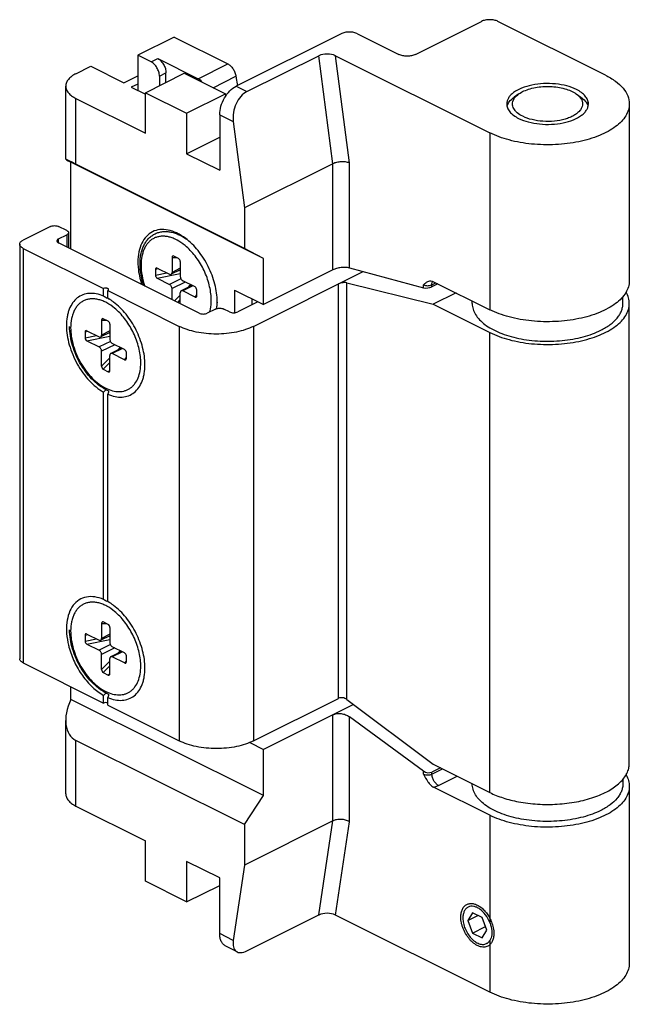
# Model space of a CAD drawing. Units: millimetres. Extents: x 717 to 1558, y -117 to 477.
# Drawn here: x 1229 to 1281, y 306 to 390 of the extents above; entities that cross this region are included whole.
import ezdxf

# ---------------------------------------------------------------- set-up
doc = ezdxf.new("R2010")
doc.units = ezdxf.units.MM
doc.header["$LTSCALE"] = 32.67
doc.layers.get('0').update_dxf_attribs({"linetype": 'CONTINUOUS'})

msp = doc.modelspace()

# ---------------------------------------------------------------- linework, layer by layer
at = {"color": 7, "linetype": 'Continuous'}
for p, q in [((1262.883, 387.452), (1268.54, 390.281)), ((1279.146, 385.684), (1269.954, 390.281)), ((1242.236, 388.938), (1239.124, 387.382)), ((1242.236, 388.938), (1246.82, 386.645)), ((1256.519, 389.22), (1247.539, 384.73)), ((1257.933, 389.22), (1261.469, 387.452)), ((1239.124, 387.382), (1239.124, 384.351)), ((1240.256, 386.816), (1239.124, 387.382)), ((1248.464, 384.267), (1254.616, 387.343)), ((1256.04, 387.338), (1269.247, 380.735)), ((1233.821, 385.801), (1235.094, 386.437)), ((1235.094, 386.437), (1237.922, 385.023)), ((1240.821, 387.099), (1244.275, 385.373)), ((1237.922, 385.023), (1239.124, 385.624)), ((1239.761, 384.173), (1243.084, 385.835)), ((1240.963, 385.597), (1240.963, 384.775)), ((1241.528, 385.057), (1241.528, 385.88)), ((1243.084, 385.835), (1246.62, 384.067)), ((1232.942, 378.465), (1232.942, 384.74)), ((1239.124, 384.917), (1238.559, 384.634)), ((1238.559, 384.634), (1239.761, 384.033)), ((1239.761, 380.709), (1239.761, 384.173)), ((1239.761, 384.173), (1243.296, 382.406)), ((1243.296, 382.406), (1246.62, 384.067)), ((1246.62, 384.067), (1246.62, 383.85)), ((1271.747, 384.075), (1271.339, 383.787)), ((1276.646, 384.075), (1277.054, 383.787)), ((1233.821, 383.679), (1239.761, 380.709)), ((1281.197, 383.209), (1281.197, 368.054)), ((1243.296, 382.406), (1243.296, 378.942)), ((1246.125, 382.291), (1246.125, 377.527)), ((1247.289, 381.708), (1248.246, 374.302)), ((1243.296, 378.942), (1246.125, 380.356)), ((1243.296, 378.942), (1246.125, 377.527)), ((1233.385, 370.774), (1233.385, 378.223)), ((1249.872, 369.979), (1233.385, 378.223)), ((1248.246, 370.838), (1233.821, 378.05)), ((1255.812, 378.085), (1248.246, 374.302)), ((1248.246, 374.302), (1248.246, 370.838)), ((1231.629, 372.713), (1229.295, 371.546)), ((1233.043, 372.359), (1232.336, 372.713)), ((1232.336, 371.652), (1233.043, 372.006)), ((1233.189, 372.183), (1233.189, 370.872)), ((1229.003, 371.193), (1229.003, 335.686)), ((1244.357, 365.288), (1232.336, 371.299)), ((1229.295, 370.839), (1236.19, 367.392)), ((1249.872, 369.979), (1248.246, 370.838)), ((1242.045, 370.061), (1242.045, 368.776)), ((1242.61, 369.965), (1242.186, 370.178)), ((1242.752, 369.707), (1242.752, 368.422)), ((1249.872, 366.022), (1249.872, 369.979)), ((1240.63, 369.05), (1240.63, 368.53)), ((1240.784, 369.147), (1241.832, 368.622)), ((1242.752, 369.006), (1241.967, 368.614)), ((1249.024, 364.157), (1258.398, 368.844)), ((1255.812, 368.991), (1249.872, 366.022)), ((1257.226, 369.156), (1263.59, 367.459)), ((1240.784, 368.281), (1241.832, 367.756)), ((1244.013, 367.532), (1242.964, 368.057)), ((1257.014, 367.887), (1264.411, 366.048)), ((1264.81, 367.798), (1264.297, 367.542)), ((1264.439, 367.983), (1269.247, 365.579)), ((1236.19, 366.737), (1236.19, 367.392)), ((1236.543, 366.56), (1236.543, 367.215)), ((1236.543, 367.215), (1242.66, 364.157)), ((1242.045, 366.444), (1242.045, 367.39)), ((1242.752, 366.091), (1242.752, 367.037)), ((1243.754, 367.661), (1242.83, 367.199)), ((1244.013, 366.666), (1242.964, 367.191)), ((1244.166, 366.763), (1244.166, 367.282)), ((1247.397, 367.259), (1247.397, 365.324)), ((1247.397, 367.259), (1249.872, 366.022)), ((1266.36, 367.023), (1264.411, 366.048)), ((1249.404, 366.256), (1247.68, 365.394)), ((1248.882, 366.517), (1248.882, 365.995)), ((1249.377, 366.269), (1249.377, 366.243)), ((1267.747, 366.105), (1267.747, 366.329)), ((1280.647, 366.105), (1280.647, 366.696)), ((1281.197, 326.701), (1281.197, 366.105)), ((1245.771, 365.642), (1245.064, 365.288)), ((1246.973, 365.394), (1246.478, 365.642)), ((1264.411, 366.048), (1269.247, 363.631)), ((1236.013, 364.695), (1236.013, 363.41)), ((1236.579, 364.599), (1236.154, 364.811)), ((1234.599, 363.684), (1234.599, 363.164)), ((1234.752, 363.781), (1235.801, 363.256)), ((1236.72, 363.64), (1235.935, 363.248)), ((1236.72, 364.341), (1236.72, 363.056)), ((1234.752, 362.915), (1235.801, 362.39)), ((1237.981, 362.166), (1236.932, 362.691)), ((1236.013, 360.74), (1236.013, 362.024)), ((1237.723, 362.295), (1236.798, 361.833)), ((1238.134, 361.397), (1238.134, 361.916)), ((1236.72, 360.386), (1236.72, 361.671)), ((1237.981, 361.3), (1236.932, 361.825)), ((1236.154, 360.481), (1236.579, 360.269)), ((1236.19, 340.756), (1236.19, 358.521)), ((1236.543, 340.579), (1236.543, 358.344)), ((1236.013, 338.714), (1236.013, 337.429)), ((1236.579, 338.619), (1236.154, 338.831)), ((1236.72, 338.36), (1236.72, 337.076)), ((1234.599, 337.703), (1234.599, 337.184)), ((1234.752, 337.8), (1235.801, 337.275)), ((1236.72, 337.659), (1235.935, 337.267)), ((1234.752, 336.934), (1235.801, 336.409)), ((1237.981, 336.185), (1236.932, 336.71)), ((1236.013, 334.759), (1236.013, 336.044)), ((1237.723, 336.315), (1236.798, 335.852)), ((1237.981, 335.319), (1236.932, 335.844)), ((1238.134, 335.416), (1238.134, 335.936)), ((1229.295, 335.332), (1236.19, 331.885)), ((1236.72, 334.405), (1236.72, 335.69)), ((1236.154, 334.501), (1236.579, 334.288)), ((1233.385, 332.203), (1233.385, 333.287)), ((1236.19, 331.885), (1236.19, 332.54)), ((1236.543, 331.708), (1236.543, 332.363)), ((1249.872, 323.959), (1233.385, 332.203)), ((1236.543, 331.708), (1242.66, 328.65)), ((1249.024, 328.65), (1256.307, 332.291)), ((1257.586, 331.773), (1249.872, 327.916)), ((1257.014, 332.203), (1264.411, 326.644)), ((1263.59, 326.055), (1257.226, 330.721)), ((1232.942, 324.118), (1232.942, 330.393)), ((1248.246, 321.474), (1233.821, 328.687)), ((1248.699, 328.503), (1249.872, 327.916)), ((1249.872, 323.959), (1249.872, 327.916)), ((1264.411, 326.644), (1269.247, 324.226)), ((1265.026, 326.337), (1264.297, 325.972)), ((1280.647, 325.345), (1280.647, 324.969)), ((1281.197, 324.753), (1281.197, 309.597)), ((1248.246, 321.474), (1249.872, 323.959)), ((1269.247, 322.278), (1264.439, 324.682)), ((1233.821, 323.057), (1239.761, 320.088)), ((1255.812, 321.793), (1248.246, 318.01)), ((1248.246, 321.474), (1248.246, 318.01)), ((1239.761, 316.624), (1239.761, 320.088)), ((1243.296, 318.32), (1243.296, 314.856)), ((1246.125, 316.906), (1243.296, 318.32)), ((1248.246, 318.01), (1247.289, 311.56)), ((1243.296, 314.856), (1239.761, 316.624)), ((1246.125, 312.142), (1246.125, 316.906)), ((1243.296, 314.856), (1246.125, 316.27)), ((1267.778, 313.919), (1267.37, 313.257)), ((1268.595, 313.511), (1267.778, 313.919)), ((1248.464, 310.655), (1254.616, 313.731)), ((1269.247, 307.122), (1256.04, 313.726)), ((1267.37, 313.257), (1268.236, 313.69)), ((1267.37, 313.257), (1267.778, 312.187)), ((1269.003, 312.441), (1268.595, 313.511)), ((1267.778, 312.187), (1268.888, 312.742)), ((1267.778, 312.187), (1268.595, 311.779)), ((1268.595, 311.779), (1269.003, 312.441)), ((1247.625, 310.57), (1246.644, 311.061))]:
    msp.add_line(p, q, dxfattribs=at)
at = {"color": 9, "linetype": 'Continuous'}
for p, q in [((1255.812, 378.085), (1254.616, 387.343)), ((1257.226, 378.157), (1256.04, 387.338)), ((1240.256, 386.816), (1240.821, 387.099)), ((1244.275, 385.373), (1246.82, 386.645)), ((1240.963, 385.597), (1241.528, 385.88)), ((1245.561, 384.597), (1247.518, 385.575)), ((1247.539, 384.73), (1248.464, 384.267)), ((1233.821, 378.05), (1233.821, 383.679)), ((1246.125, 382.291), (1247.289, 381.708)), ((1269.247, 380.735), (1269.247, 365.579)), ((1255.812, 368.991), (1255.812, 378.085)), ((1257.226, 369.156), (1257.226, 378.157)), ((1233.043, 372.006), (1233.043, 370.945)), ((1232.336, 371.299), (1232.336, 371.652)), ((1229.295, 370.839), (1229.295, 335.332)), ((1242.045, 370.061), (1242.428, 370.057)), ((1240.63, 369.05), (1240.876, 369.101)), ((1240.63, 368.53), (1241.612, 368.733)), ((1240.784, 368.281), (1242.752, 368.686)), ((1242.752, 369.13), (1242.045, 368.776)), ((1242.619, 368.94), (1242.752, 368.967)), ((1242.797, 368.239), (1241.832, 367.756)), ((1243.17, 367.953), (1242.045, 367.39)), ((1256.307, 332.291), (1256.307, 367.798)), ((1257.014, 332.203), (1257.014, 367.887)), ((1264.297, 367.715), (1264.637, 367.884)), ((1243.83, 367.624), (1242.964, 367.191)), ((1243.418, 367.493), (1243.6, 367.677)), ((1243.6, 367.677), (1243.6, 367.738)), ((1263.59, 367.459), (1263.59, 367.715)), ((1264.297, 367.542), (1264.297, 367.715)), ((1242.269, 366.332), (1242.752, 366.82)), ((1242.534, 366.199), (1242.752, 366.419)), ((1244.013, 366.666), (1244.166, 366.852)), ((1236.013, 364.695), (1236.396, 364.691)), ((1234.599, 363.684), (1234.844, 363.735)), ((1236.72, 363.764), (1236.013, 363.41)), ((1236.587, 363.574), (1236.72, 363.601)), ((1242.66, 364.157), (1242.66, 328.65)), ((1249.024, 364.157), (1249.024, 328.65)), ((1269.247, 324.226), (1269.247, 363.631)), ((1234.599, 363.164), (1235.58, 363.367)), ((1234.752, 362.915), (1236.72, 363.32)), ((1236.766, 362.873), (1235.801, 362.39)), ((1237.139, 362.587), (1236.013, 362.024)), ((1237.798, 362.258), (1236.932, 361.825)), ((1237.386, 362.127), (1237.569, 362.311)), ((1237.569, 362.311), (1237.569, 362.372)), ((1236.013, 360.74), (1236.72, 361.454)), ((1236.154, 360.481), (1236.72, 361.053)), ((1237.981, 361.3), (1238.134, 361.486)), ((1236.579, 360.269), (1236.72, 360.412)), ((1236.013, 338.714), (1236.396, 338.71)), ((1234.599, 337.703), (1234.844, 337.754)), ((1236.72, 337.783), (1236.013, 337.429)), ((1236.587, 337.593), (1236.72, 337.62)), ((1234.599, 337.184), (1235.58, 337.386)), ((1234.752, 336.934), (1236.72, 337.339)), ((1236.766, 336.892), (1235.801, 336.409)), ((1237.139, 336.606), (1236.013, 336.044)), ((1237.798, 336.277), (1236.932, 335.844)), ((1237.386, 336.146), (1237.569, 336.331)), ((1237.569, 336.331), (1237.569, 336.392)), ((1236.013, 334.759), (1236.72, 335.473)), ((1236.154, 334.501), (1236.72, 335.072)), ((1237.981, 335.319), (1238.134, 335.505)), ((1236.579, 334.288), (1236.72, 334.431)), ((1255.812, 321.793), (1255.812, 330.886)), ((1257.226, 321.72), (1257.226, 330.721)), ((1233.821, 323.057), (1233.821, 328.687)), ((1263.59, 325.799), (1263.59, 326.055)), ((1264.297, 325.799), (1265.199, 326.25)), ((1264.297, 325.799), (1264.297, 325.972)), ((1264.863, 324.823), (1266.458, 325.621)), ((1269.247, 322.278), (1269.247, 313.099)), ((1254.616, 313.731), (1255.812, 321.793)), ((1256.04, 313.726), (1257.226, 321.72)), ((1247.289, 311.56), (1246.125, 312.142)), ((1269.247, 311.538), (1269.247, 307.122))]:
    msp.add_line(p, q, dxfattribs=at)
for centre, radius, start, end in [((1240.304, 367.615), 4.492, 52.61916, 53.76698), ((1240.171, 367.443), 4.709, 50.53813, 52.60727), ((1264.06, 368.19), 0.532, 292.83651, 296.51829), ((1240.565, 366.397), 4.836, 2.59446, 2.94932), ((1240.767, 366.405), 4.634, 0.00757, 2.61583), ((1234.533, 361.031), 4.836, 2.59446, 2.94932), ((1234.735, 361.039), 4.634, 0.00757, 2.61583), ((1234.533, 335.05), 4.836, 2.59446, 2.94932), ((1234.735, 335.058), 4.634, 0.00757, 2.61583)]:
    msp.add_arc(centre, radius, start, end, dxfattribs=at)
at = {"color": 7, "linetype": 'Continuous'}
for centre, radius, start, end in [((1242.262, 366.404), 3.644, 348.30619, 349.24923), ((1238.011, 361.822), 3.492, 245.65045, 246.7079), ((1239.952, 338.475), 6.963, 193.61786, 194.88421), ((1238.011, 335.841), 3.492, 245.65045, 246.7079), ((1266.406, 311.956), 3.216, 21.89048, 22.57158)]:
    msp.add_arc(centre, radius, start, end, dxfattribs=at)
for centre, major_axis, ratio, start_param, end_param in [((1255.333, 386.984), (1.007, -0.009), 0.499917, 0.797149, 2.367945), ((1248.703, 382.415), (0.536, 1.948), 0.682959, 0.550539, 2.121336), ((1235.942, 376.931), (3, -1.542), 0.01095, 2.361822, 3.697114), ((1242.186, 369.99), (-0.08, 0.195), 0.598738, 5.681409, 7.252205), ((1242.61, 369.778), (-0.08, 0.195), 0.598738, -2.172573, -0.601776), ((1240.784, 368.973), (-0.107, 0.177), 0.617949, 5.510215, 7.081012), ((1240.784, 368.454), (-0.107, 0.177), 0.617949, 0.797826, 2.368623), ((1256.66, 367.711), (0.499, 0.073), 0.367564, 0.731875, 2.302679), ((1244.013, 367.359), (-0.107, 0.177), 0.617949, -2.343766, -0.77297), ((1263.944, 367.636), (0.499, 0.068), 0.377355, -2.407609, -0.836813), ((1244.013, 366.839), (-0.107, 0.177), 0.617949, -3.914563, -2.343766), ((1236.154, 364.624), (-0.08, 0.195), 0.598738, 5.681409, 7.252205), ((1236.579, 364.412), (-0.08, 0.195), 0.598738, -2.172573, -0.601776), ((1234.752, 363.607), (-0.107, 0.177), 0.617949, 5.510215, 7.081012), ((1234.752, 363.088), (-0.107, 0.177), 0.617949, 0.797826, 2.368623), ((1237.981, 361.993), (-0.107, 0.177), 0.617949, -2.343766, -0.77297), ((1237.981, 361.473), (-0.107, 0.177), 0.617949, -3.914563, -2.343766), ((1236.154, 360.669), (-0.08, 0.195), 0.598738, 0.96902, 2.539816), ((1236.579, 360.457), (-0.08, 0.195), 0.598738, -3.743369, -2.172573), ((1236.154, 338.643), (-0.08, 0.195), 0.598738, 5.681409, 7.252205), ((1236.579, 338.431), (-0.08, 0.195), 0.598738, -2.172573, -0.601776), ((1234.752, 337.627), (-0.107, 0.177), 0.617949, 5.510215, 7.081012), ((1234.752, 337.107), (-0.107, 0.177), 0.617949, 0.797826, 2.368623), ((1237.981, 336.012), (-0.107, 0.177), 0.617949, -2.343766, -0.77297), ((1237.981, 335.493), (-0.107, 0.177), 0.617949, -3.914563, -2.343766), ((1236.154, 334.688), (-0.08, 0.195), 0.598738, 0.96902, 2.539816), ((1236.579, 334.476), (-0.08, 0.195), 0.598738, -3.743369, -2.172573), ((1256.66, 332.026), (0.496, -0.101), 0.610109, 0.908814, 2.479617), ((1235.942, 331.927), (2.344, 3.103), 0.603433, 1.917747, 3.253039), ((1263.944, 326.232), (0.497, -0.092), 0.603563, -2.244525, -0.673729), ((1255.333, 313.372), (1.007, -0.009), 0.499917, 0.797149, 2.367945), ((1248.703, 312.267), (1.147, 1.657), 0.520113, -3.953551, -2.382754)]:
    msp.add_ellipse(centre, major_axis=major_axis, ratio=ratio, start_param=start_param, end_param=end_param, dxfattribs=at)
for points, knots in [([(1269.954, 390.281), (1269.852, 390.331), (1269.618, 390.404), (1269.247, 390.439), (1268.876, 390.404), (1268.642, 390.331), (1268.54, 390.281)], [0, 0, 0, 0, 0.235391, 0.500002, 0.764608, 1, 1, 1, 1]), ([(1257.933, 389.22), (1257.831, 389.271), (1257.597, 389.344), (1257.226, 389.378), (1256.855, 389.344), (1256.621, 389.271), (1256.519, 389.22)], [0, 0, 0, 0, 0.235392, 0.499998, 0.764609, 1, 1, 1, 1]), ([(1262.883, 387.452), (1262.781, 387.401), (1262.547, 387.328), (1262.176, 387.294), (1261.805, 387.328), (1261.571, 387.401), (1261.469, 387.452)], [0, 0, 0, 0, 0.235391, 0.500002, 0.764608, 1, 1, 1, 1]), ([(1240.963, 385.597), (1240.963, 385.718), (1240.921, 385.969), (1240.77, 386.317), (1240.548, 386.616), (1240.356, 386.766), (1240.256, 386.816)], [0, 0, 0, 0, 0.246822, 0.511784, 0.770297, 1, 1, 1, 1]), ([(1240.821, 387.099), (1240.922, 387.049), (1241.114, 386.899), (1241.336, 386.6), (1241.487, 386.251), (1241.528, 386), (1241.528, 385.88)], [0, 0, 0, 0, 0.229703, 0.488216, 0.753178, 1, 1, 1, 1]), ([(1246.82, 386.645), (1246.91, 386.601), (1247.082, 386.472), (1247.289, 386.215), (1247.444, 385.91), (1247.503, 385.686), (1247.518, 385.575)], [0, 0, 0, 0, 0.22658, 0.480565, 0.744996, 1, 1, 1, 1]), ([(1233.821, 385.801), (1233.691, 385.735), (1233.455, 385.596), (1233.17, 385.338), (1232.986, 385.05), (1232.942, 384.839), (1232.942, 384.74)], [0, 0, 0, 0, 0.302544, 0.565503, 0.793427, 1, 1, 1, 1]), ([(1247.518, 385.575), (1247.526, 385.51), (1247.564, 385.248), (1247.618, 384.988), (1247.666, 384.794)], [0, 0, 0, 0, 0.245515, 1, 1, 1, 1]), ([(1279.146, 385.684), (1279.45, 385.532), (1280, 385.206), (1280.666, 384.604), (1281.094, 383.933), (1281.197, 383.442), (1281.197, 383.21)], [0, 0, 0, 0, 0.302574, 0.56548, 0.793433, 1, 1, 1, 1]), ([(1232.942, 384.74), (1232.942, 384.64), (1232.986, 384.43), (1233.17, 384.142), (1233.455, 383.884), (1233.691, 383.744), (1233.821, 383.679)], [0, 0, 0, 0, 0.206573, 0.434497, 0.697456, 1, 1, 1, 1]), ([(1244.65, 385.053), (1244.622, 385.088), (1244.514, 385.213), (1244.383, 385.319), (1244.275, 385.373)], [0, 0, 0, 0, 0.268794, 1, 1, 1, 1]), ([(1246.125, 382.291), (1246.125, 382.532), (1246.208, 383.034), (1246.51, 383.732), (1246.954, 384.329), (1247.338, 384.629), (1247.539, 384.73)], [0, 0, 0, 0, 0.246807, 0.511786, 0.770311, 1, 1, 1, 1]), ([(1276.672, 384.447), (1276.409, 384.578), (1275.82, 384.787), (1274.867, 384.952), (1273.86, 384.976), (1272.88, 384.857), (1272.008, 384.606), (1271.396, 384.287), (1271.034, 383.973), (1270.843, 383.732), (1270.724, 383.475), (1270.697, 383.296), (1270.697, 383.209)], [0, 0, 0, 0, 0.129843, 0.274799, 0.426223, 0.574389, 0.710097, 0.82634, 0.876293, 0.921064, 0.961701, 1, 1, 1, 1]), ([(1271.747, 384.075), (1271.882, 384.171), (1272.193, 384.341), (1272.92, 384.599), (1273.952, 384.748), (1275.005, 384.683), (1275.796, 384.492), (1276.155, 384.352), (1276.318, 384.27)], [0, 0, 0, 0, 0.104517, 0.22269, 0.486499, 0.757756, 0.88462, 1, 1, 1, 1]), ([(1270.816, 383.229), (1270.843, 383.281), (1270.982, 383.497), (1271.177, 383.672), (1271.339, 383.787)], [0, 0, 0, 0, 0.22707, 1, 1, 1, 1]), ([(1271.299, 383.598), (1271.322, 383.642), (1271.441, 383.827), (1271.608, 383.977), (1271.747, 384.075)], [0, 0, 0, 0, 0.227083, 1, 1, 1, 1]), ([(1276.318, 384.27), (1276.348, 384.255), (1276.461, 384.196), (1276.571, 384.129), (1276.648, 384.074)], [0, 0, 0, 0, 0.260162, 1, 1, 1, 1]), ([(1276.648, 384.074), (1276.697, 384.039), (1276.87, 383.906), (1277.02, 383.737), (1277.095, 383.598)], [0, 0, 0, 0, 0.276132, 1, 1, 1, 1]), ([(1277.697, 383.209), (1277.697, 383.325), (1277.645, 383.571), (1277.432, 383.907), (1277.098, 384.208), (1276.824, 384.371), (1276.672, 384.447)], [0, 0, 0, 0, 0.206573, 0.434498, 0.697456, 1, 1, 1, 1]), ([(1277.054, 383.787), (1277.112, 383.746), (1277.314, 383.59), (1277.49, 383.393), (1277.577, 383.229)], [0, 0, 0, 0, 0.2762, 1, 1, 1, 1]), ([(1281.197, 383.21), (1281.197, 383.037), (1281.142, 382.678), (1280.905, 382.166), (1280.523, 381.682), (1280.008, 381.236), (1279.37, 380.833), (1278.337, 380.347), (1276.83, 379.914), (1274.871, 379.677), (1272.855, 379.725), (1270.951, 380.053), (1269.772, 380.472), (1269.247, 380.735)], [0, 0, 0, 0, 0.038291, 0.078917, 0.123675, 0.173617, 0.229122, 0.290056, 0.425734, 0.573867, 0.725257, 0.870189, 1, 1, 1, 1]), ([(1270.697, 383.209), (1270.697, 383.093), (1270.748, 382.848), (1270.962, 382.512), (1271.295, 382.211), (1271.57, 382.048), (1271.722, 381.972)], [0, 0, 0, 0, 0.206573, 0.434498, 0.697456, 1, 1, 1, 1]), ([(1270.727, 383.005), (1270.732, 383.024), (1270.755, 383.101), (1270.787, 383.176), (1270.816, 383.229)], [0, 0, 0, 0, 0.244227, 1, 1, 1, 1]), ([(1272.075, 382.149), (1271.906, 382.234), (1271.671, 382.379), (1271.425, 382.625), (1271.295, 382.812), (1271.215, 383.008), (1271.188, 383.209), (1271.215, 383.411), (1271.266, 383.537), (1271.299, 383.598)], [0, 0, 0, 0, 0.307606, 0.441244, 0.562611, 0.674554, 0.781304, 0.88805, 1, 1, 1, 1]), ([(1271.722, 381.972), (1271.984, 381.841), (1272.574, 381.631), (1273.526, 381.467), (1274.534, 381.443), (1275.514, 381.562), (1276.386, 381.813), (1276.998, 382.132), (1277.36, 382.446), (1277.551, 382.687), (1277.669, 382.944), (1277.697, 383.123), (1277.697, 383.209)], [0, 0, 0, 0, 0.129843, 0.274799, 0.426223, 0.574389, 0.710097, 0.82634, 0.876293, 0.921064, 0.961701, 1, 1, 1, 1]), ([(1277.095, 383.598), (1277.135, 383.522), (1277.195, 383.363), (1277.204, 383.107), (1277.126, 382.856), (1276.969, 382.619), (1276.74, 382.401), (1276.445, 382.206), (1276.092, 382.038), (1275.539, 381.85), (1274.769, 381.711), (1273.814, 381.696), (1272.897, 381.829), (1272.327, 382.023), (1272.075, 382.149)], [0, 0, 0, 0, 0.04131, 0.080787, 0.121501, 0.166159, 0.216478, 0.273178, 0.336179, 0.404846, 0.55466, 0.711911, 0.864157, 1, 1, 1, 1]), ([(1277.577, 383.229), (1277.587, 383.211), (1277.623, 383.139), (1277.651, 383.063), (1277.667, 383.005)], [0, 0, 0, 0, 0.256777, 1, 1, 1, 1]), ([(1257.226, 378.157), (1257.123, 378.198), (1256.887, 378.251), (1256.518, 378.263), (1256.149, 378.213), (1255.915, 378.136), (1255.812, 378.085)], [0, 0, 0, 0, 0.230549, 0.49487, 0.762016, 1, 1, 1, 1]), ([(1231.629, 372.713), (1231.68, 372.738), (1231.797, 372.775), (1231.982, 372.792), (1232.168, 372.775), (1232.285, 372.738), (1232.336, 372.713)], [0, 0, 0, 0, 0.235399, 0.5, 0.764601, 1, 1, 1, 1]), ([(1233.043, 372.359), (1233.065, 372.349), (1233.104, 372.325), (1233.151, 372.282), (1233.182, 372.234), (1233.189, 372.199), (1233.189, 372.183)], [0, 0, 0, 0, 0.302291, 0.565549, 0.793458, 1, 1, 1, 1]), ([(1233.189, 372.183), (1233.189, 372.166), (1233.182, 372.131), (1233.151, 372.083), (1233.104, 372.04), (1233.065, 372.017), (1233.043, 372.006)], [0, 0, 0, 0, 0.206542, 0.434451, 0.697709, 1, 1, 1, 1]), ([(1243.198, 371.7), (1242.964, 371.875), (1242.491, 372.171), (1241.74, 372.437), (1241.015, 372.485), (1240.353, 372.297), (1239.806, 371.881), (1239.409, 371.272), (1239.171, 370.511), (1239.124, 369.956), (1239.124, 369.664)], [0, 0, 0, 0, 0.144877, 0.274804, 0.391438, 0.500014, 0.608588, 0.725213, 0.855133, 1, 1, 1, 1]), ([(1239.308, 369.514), (1239.308, 369.789), (1239.343, 370.197), (1239.475, 370.71), (1239.611, 371.058), (1239.785, 371.372), (1239.998, 371.648), (1240.247, 371.88), (1240.528, 372.064), (1240.837, 372.195), (1241.167, 372.272), (1241.512, 372.293), (1241.867, 372.26), (1242.226, 372.175), (1242.716, 371.992), (1243.065, 371.788), (1243.287, 371.63)], [0, 0, 0, 0, 0.140421, 0.206277, 0.269362, 0.330003, 0.388674, 0.445948, 0.50246, 0.558873, 0.615852, 0.674042, 0.734039, 0.796353, 0.86136, 1, 1, 1, 1]), ([(1229.003, 371.193), (1229.003, 371.226), (1229.017, 371.296), (1229.078, 371.392), (1229.174, 371.478), (1229.252, 371.524), (1229.295, 371.546)], [0, 0, 0, 0, 0.206582, 0.434477, 0.697533, 1, 1, 1, 1]), ([(1229.295, 370.839), (1229.252, 370.861), (1229.174, 370.907), (1229.078, 370.993), (1229.017, 371.089), (1229.003, 371.159), (1229.003, 371.193)], [0, 0, 0, 0, 0.302467, 0.565523, 0.793418, 1, 1, 1, 1]), ([(1232.336, 371.652), (1232.314, 371.641), (1232.275, 371.618), (1232.227, 371.575), (1232.197, 371.527), (1232.189, 371.492), (1232.189, 371.476)], [0, 0, 0, 0, 0.302291, 0.565549, 0.793458, 1, 1, 1, 1]), ([(1232.189, 371.476), (1232.189, 371.459), (1232.197, 371.424), (1232.227, 371.376), (1232.275, 371.333), (1232.314, 371.31), (1232.336, 371.299)], [0, 0, 0, 0, 0.206542, 0.434451, 0.697709, 1, 1, 1, 1]), ([(1245.912, 366.269), (1245.912, 366.772), (1245.761, 367.816), (1245.197, 369.305), (1244.344, 370.651), (1243.599, 371.398), (1243.198, 371.7)], [0, 0, 0, 0, 0.240939, 0.499994, 0.759064, 1, 1, 1, 1]), ([(1239.124, 369.664), (1239.124, 369.509), (1239.154, 368.859), (1239.292, 368.216), (1239.443, 367.744)], [0, 0, 0, 0, 0.23774, 1, 1, 1, 1]), ([(1239.629, 367.651), (1239.526, 367.96), (1239.368, 368.574), (1239.308, 369.207), (1239.308, 369.514)], [0, 0, 0, 0, 0.514303, 1, 1, 1, 1]), ([(1241.832, 368.622), (1241.855, 368.611), (1241.89, 368.6), (1241.936, 368.602), (1241.957, 368.609), (1241.967, 368.614)], [0, 0, 0, 0, 0.534139, 0.772295, 1, 1, 1, 1]), ([(1241.967, 368.614), (1241.979, 368.62), (1242.002, 368.637), (1242.027, 368.676), (1242.042, 368.723), (1242.045, 368.758), (1242.045, 368.776)], [0, 0, 0, 0, 0.217166, 0.450395, 0.710312, 1, 1, 1, 1]), ([(1257.226, 369.156), (1257.122, 369.184), (1256.886, 369.212), (1256.519, 369.195), (1256.151, 369.126), (1255.916, 369.044), (1255.812, 368.991)], [0, 0, 0, 0, 0.224461, 0.488096, 0.758507, 1, 1, 1, 1]), ([(1242.045, 367.39), (1242.045, 367.427), (1242.032, 367.502), (1241.987, 367.607), (1241.92, 367.696), (1241.863, 367.741), (1241.832, 367.756)], [0, 0, 0, 0, 0.246812, 0.511785, 0.770306, 1, 1, 1, 1]), ([(1242.752, 368.422), (1242.752, 368.386), (1242.764, 368.311), (1242.809, 368.206), (1242.876, 368.117), (1242.934, 368.072), (1242.964, 368.057)], [0, 0, 0, 0, 0.246812, 0.511785, 0.770306, 1, 1, 1, 1]), ([(1263.59, 367.715), (1263.664, 367.792), (1263.774, 367.909), (1263.958, 368.018), (1264.062, 368.045), (1264.115, 368.05)], [0, 0, 0, 0, 0.504417, 0.75057, 1, 1, 1, 1]), ([(1264.115, 368.05), (1264.14, 368.052), (1264.252, 368.055), (1264.362, 368.021), (1264.439, 367.983)], [0, 0, 0, 0, 0.231804, 1, 1, 1, 1]), ([(1281.197, 368.054), (1281.197, 367.881), (1281.142, 367.522), (1280.905, 367.01), (1280.523, 366.526), (1280.007, 366.08), (1279.37, 365.677), (1278.336, 365.192), (1276.83, 364.759), (1274.871, 364.521), (1272.855, 364.569), (1270.951, 364.898), (1269.772, 365.317), (1269.247, 365.579)], [0, 0, 0, 0, 0.038291, 0.078919, 0.123678, 0.173621, 0.22913, 0.290066, 0.425743, 0.573875, 0.725263, 0.87019, 1, 1, 1, 1]), ([(1236.19, 366.737), (1235.988, 366.825), (1235.585, 366.958), (1234.972, 367.008), (1234.403, 366.891), (1233.906, 366.608), (1233.506, 366.174), (1233.27, 365.717), (1233.136, 365.304), (1233.035, 364.836), (1232.988, 364.199), (1233.052, 363.395), (1233.296, 362.269), (1233.755, 361.17), (1234.39, 360.172), (1235.095, 359.312), (1235.732, 358.779), (1236.19, 358.521)], [0, 0, 0, 0, 0.056047, 0.10714, 0.154856, 0.201665, 0.250284, 0.302924, 0.331223, 0.360914, 0.424406, 0.492998, 0.56566, 0.717086, 0.792779, 0.866143, 1, 1, 1, 1]), ([(1236.617, 367.304), (1236.617, 367.316), (1236.607, 367.344), (1236.573, 367.377), (1236.523, 367.403), (1236.437, 367.428), (1236.322, 367.433), (1236.229, 367.412), (1236.19, 367.392)], [0, 0, 0, 0, 0.078437, 0.173025, 0.289614, 0.425742, 0.725387, 1, 1, 1, 1]), ([(1236.543, 367.215), (1236.563, 367.225), (1236.598, 367.247), (1236.617, 367.286), (1236.617, 367.304)], [0, 0, 0, 0, 0.56799, 1, 1, 1, 1]), ([(1242.83, 367.199), (1242.817, 367.193), (1242.794, 367.175), (1242.769, 367.137), (1242.755, 367.09), (1242.752, 367.055), (1242.752, 367.037)], [0, 0, 0, 0, 0.217166, 0.450395, 0.710312, 1, 1, 1, 1]), ([(1242.964, 367.191), (1242.942, 367.202), (1242.906, 367.213), (1242.86, 367.211), (1242.839, 367.204), (1242.83, 367.199)], [0, 0, 0, 0, 0.534139, 0.772295, 1, 1, 1, 1]), ([(1281.197, 366.106), (1281.197, 366.271), (1281.147, 366.613), (1281.008, 366.929), (1280.92, 367.08)], [0, 0, 0, 0, 0.486313, 1, 1, 1, 1]), ([(1236.485, 366.556), (1236.428, 366.587), (1236.328, 366.644), (1236.231, 366.707), (1236.19, 366.737)], [0, 0, 0, 0, 0.560369, 1, 1, 1, 1]), ([(1236.543, 366.56), (1236.559, 366.549), (1236.583, 366.53), (1236.607, 366.511), (1236.614, 366.502)], [0, 0, 0, 0, 0.631878, 1, 1, 1, 1]), ([(1237.04, 366.234), (1236.999, 366.264), (1236.839, 366.381), (1236.672, 366.488), (1236.543, 366.56)], [0, 0, 0, 0, 0.256414, 1, 1, 1, 1]), ([(1239.725, 360.861), (1239.725, 361.358), (1239.576, 362.391), (1239.017, 363.865), (1238.174, 365.196), (1237.437, 365.936), (1237.04, 366.234)], [0, 0, 0, 0, 0.240913, 0.499965, 0.759033, 1, 1, 1, 1]), ([(1245.905, 366.24), (1245.902, 366.196), (1245.889, 366.023), (1245.866, 365.851), (1245.842, 365.724)], [0, 0, 0, 0, 0.255188, 1, 1, 1, 1]), ([(1245.876, 365.677), (1245.882, 365.724), (1245.904, 365.921), (1245.912, 366.12), (1245.912, 366.269)], [0, 0, 0, 0, 0.244137, 1, 1, 1, 1]), ([(1267.747, 366.106), (1267.747, 365.946), (1267.797, 365.616), (1268.016, 365.143), (1268.367, 364.698), (1268.842, 364.287), (1269.43, 363.916), (1270.119, 363.592), (1270.893, 363.322), (1271.739, 363.111), (1272.636, 362.964), (1273.567, 362.884), (1274.512, 362.873), (1275.449, 362.93), (1276.36, 363.055), (1277.225, 363.245), (1278.025, 363.496), (1278.524, 363.708), (1278.758, 363.825)], [0, 0, 0, 0, 0.038267, 0.078867, 0.123597, 0.173508, 0.228979, 0.289875, 0.355682, 0.42561, 0.498675, 0.573758, 0.649661, 0.725154, 0.799022, 0.870113, 0.937394, 1, 1, 1, 1]), ([(1269.247, 363.631), (1269.772, 363.368), (1270.951, 362.95), (1272.855, 362.621), (1274.87, 362.573), (1276.535, 362.774), (1277.782, 363.085), (1278.623, 363.378), (1279.37, 363.729), (1280.008, 364.131), (1280.523, 364.578), (1280.905, 365.061), (1281.142, 365.574), (1281.197, 365.933), (1281.197, 366.106)], [0, 0, 0, 0, 0.129792, 0.2747, 0.426067, 0.574178, 0.644141, 0.70998, 0.770906, 0.826405, 0.876341, 0.921094, 0.961715, 1, 1, 1, 1]), ([(1278.758, 363.825), (1279.038, 363.965), (1279.543, 364.265), (1280.074, 364.744), (1280.373, 365.158), (1280.53, 365.467), (1280.625, 365.784), (1280.647, 365.999), (1280.647, 366.105)], [0, 0, 0, 0, 0.302083, 0.564556, 0.682402, 0.792833, 0.897851, 1, 1, 1, 1]), ([(1244.357, 365.288), (1244.408, 365.263), (1244.525, 365.226), (1244.71, 365.209), (1244.896, 365.226), (1245.013, 365.263), (1245.064, 365.288)], [0, 0, 0, 0, 0.235393, 0.499988, 0.76459, 1, 1, 1, 1]), ([(1245.771, 365.642), (1245.822, 365.667), (1245.939, 365.704), (1246.125, 365.721), (1246.31, 365.704), (1246.427, 365.667), (1246.478, 365.642)], [0, 0, 0, 0, 0.23541, 0.500012, 0.764607, 1, 1, 1, 1]), ([(1246.973, 365.394), (1247.024, 365.369), (1247.141, 365.332), (1247.327, 365.315), (1247.512, 365.332), (1247.629, 365.369), (1247.68, 365.394)], [0, 0, 0, 0, 0.235399, 0.5, 0.764601, 1, 1, 1, 1]), ([(1236.571, 358.641), (1236.345, 358.743), (1235.897, 359.005), (1235.283, 359.52), (1234.719, 360.15), (1234.224, 360.874), (1233.818, 361.663), (1233.513, 362.489), (1233.323, 363.32), (1233.276, 363.877), (1233.276, 364.148)], [0, 0, 0, 0, 0.110864, 0.230115, 0.356382, 0.48736, 0.620182, 0.751772, 0.87919, 1, 1, 1, 1]), ([(1249.024, 364.157), (1248.804, 364.047), (1248.325, 363.854), (1247.268, 363.577), (1245.842, 363.444), (1244.416, 363.577), (1243.358, 363.854), (1242.88, 364.047), (1242.66, 364.157)], [0, 0, 0, 0, 0.112603, 0.235626, 0.5, 0.764374, 0.887397, 1, 1, 1, 1]), ([(1235.801, 363.256), (1235.823, 363.245), (1235.858, 363.234), (1235.905, 363.236), (1235.926, 363.243), (1235.935, 363.248)], [0, 0, 0, 0, 0.534139, 0.772295, 1, 1, 1, 1]), ([(1235.935, 363.248), (1235.947, 363.254), (1235.97, 363.271), (1235.995, 363.309), (1236.01, 363.357), (1236.013, 363.392), (1236.013, 363.41)], [0, 0, 0, 0, 0.217166, 0.450395, 0.710312, 1, 1, 1, 1]), ([(1236.72, 363.056), (1236.72, 363.02), (1236.733, 362.945), (1236.778, 362.84), (1236.844, 362.751), (1236.902, 362.706), (1236.932, 362.691)], [0, 0, 0, 0, 0.246812, 0.511785, 0.770306, 1, 1, 1, 1]), ([(1236.013, 362.024), (1236.013, 362.061), (1236, 362.136), (1235.955, 362.241), (1235.889, 362.33), (1235.831, 362.375), (1235.801, 362.39)], [0, 0, 0, 0, 0.246812, 0.511785, 0.770306, 1, 1, 1, 1]), ([(1236.798, 361.833), (1236.786, 361.827), (1236.763, 361.809), (1236.738, 361.771), (1236.723, 361.724), (1236.72, 361.689), (1236.72, 361.671)], [0, 0, 0, 0, 0.217166, 0.450395, 0.710312, 1, 1, 1, 1]), ([(1236.932, 361.825), (1236.91, 361.836), (1236.875, 361.847), (1236.828, 361.845), (1236.807, 361.838), (1236.798, 361.833)], [0, 0, 0, 0, 0.534139, 0.772295, 1, 1, 1, 1]), ([(1236.543, 358.344), (1236.745, 358.256), (1237.148, 358.123), (1237.761, 358.073), (1238.33, 358.19), (1238.827, 358.473), (1239.227, 358.906), (1239.463, 359.363), (1239.597, 359.777), (1239.698, 360.244), (1239.725, 360.612), (1239.725, 360.861)], [0, 0, 0, 0, 0.132059, 0.252448, 0.364878, 0.475172, 0.589729, 0.71376, 0.78044, 0.850399, 1, 1, 1, 1]), ([(1236.19, 358.521), (1236.215, 358.564), (1236.275, 358.644), (1236.356, 358.706), (1236.401, 358.726)], [0, 0, 0, 0, 0.507374, 1, 1, 1, 1]), ([(1236.617, 358.583), (1236.617, 358.563), (1236.608, 358.479), (1236.575, 358.399), (1236.543, 358.344)], [0, 0, 0, 0, 0.240359, 1, 1, 1, 1]), ([(1236.19, 340.756), (1235.947, 340.861), (1235.462, 341.012), (1234.723, 341.013), (1234.064, 340.759), (1233.541, 340.266), (1233.186, 339.582), (1233.004, 338.75), (1232.997, 337.812), (1233.104, 337.165), (1233.184, 336.835)], [0, 0, 0, 0, 0.123753, 0.234798, 0.339401, 0.44632, 0.563372, 0.694809, 0.841129, 1, 1, 1, 1]), ([(1236.485, 340.575), (1236.428, 340.606), (1236.328, 340.664), (1236.231, 340.726), (1236.19, 340.756)], [0, 0, 0, 0, 0.560369, 1, 1, 1, 1]), ([(1236.543, 340.579), (1236.559, 340.568), (1236.583, 340.549), (1236.607, 340.53), (1236.614, 340.522)], [0, 0, 0, 0, 0.631878, 1, 1, 1, 1]), ([(1237.04, 340.253), (1236.999, 340.284), (1236.839, 340.4), (1236.672, 340.507), (1236.543, 340.579)], [0, 0, 0, 0, 0.256414, 1, 1, 1, 1]), ([(1239.725, 334.88), (1239.725, 335.377), (1239.576, 336.41), (1239.017, 337.884), (1238.174, 339.215), (1237.437, 339.955), (1237.04, 340.253)], [0, 0, 0, 0, 0.240913, 0.499965, 0.759033, 1, 1, 1, 1]), ([(1236.571, 332.66), (1236.345, 332.762), (1235.897, 333.025), (1235.283, 333.539), (1234.719, 334.169), (1234.224, 334.893), (1233.818, 335.682), (1233.513, 336.508), (1233.323, 337.339), (1233.276, 337.896), (1233.276, 338.167)], [0, 0, 0, 0, 0.110864, 0.230115, 0.356382, 0.48736, 0.620182, 0.751772, 0.87919, 1, 1, 1, 1]), ([(1235.935, 337.267), (1235.947, 337.273), (1235.97, 337.291), (1235.995, 337.329), (1236.01, 337.376), (1236.013, 337.411), (1236.013, 337.429)], [0, 0, 0, 0, 0.217166, 0.450395, 0.710312, 1, 1, 1, 1]), ([(1233.222, 336.686), (1233.338, 336.249), (1233.656, 335.392), (1234.337, 334.227), (1235.179, 333.245), (1235.845, 332.734), (1236.19, 332.54)], [0, 0, 0, 0, 0.260314, 0.522324, 0.772594, 1, 1, 1, 1]), ([(1235.801, 337.275), (1235.823, 337.264), (1235.858, 337.253), (1235.905, 337.255), (1235.926, 337.262), (1235.935, 337.267)], [0, 0, 0, 0, 0.534139, 0.772295, 1, 1, 1, 1]), ([(1236.72, 337.076), (1236.72, 337.039), (1236.733, 336.964), (1236.778, 336.859), (1236.844, 336.77), (1236.902, 336.725), (1236.932, 336.71)], [0, 0, 0, 0, 0.246812, 0.511785, 0.770306, 1, 1, 1, 1]), ([(1236.013, 336.044), (1236.013, 336.08), (1236, 336.155), (1235.955, 336.26), (1235.889, 336.349), (1235.831, 336.394), (1235.801, 336.409)], [0, 0, 0, 0, 0.246812, 0.511785, 0.770306, 1, 1, 1, 1]), ([(1236.798, 335.852), (1236.786, 335.846), (1236.763, 335.829), (1236.738, 335.79), (1236.723, 335.743), (1236.72, 335.708), (1236.72, 335.69)], [0, 0, 0, 0, 0.217166, 0.450395, 0.710312, 1, 1, 1, 1]), ([(1236.932, 335.844), (1236.91, 335.855), (1236.875, 335.866), (1236.828, 335.864), (1236.807, 335.857), (1236.798, 335.852)], [0, 0, 0, 0, 0.534139, 0.772295, 1, 1, 1, 1]), ([(1229.295, 335.332), (1229.252, 335.354), (1229.174, 335.4), (1229.078, 335.486), (1229.017, 335.582), (1229.003, 335.652), (1229.003, 335.686)], [0, 0, 0, 0, 0.302467, 0.565523, 0.793418, 1, 1, 1, 1]), ([(1236.543, 332.363), (1236.745, 332.275), (1237.148, 332.142), (1237.761, 332.092), (1238.33, 332.209), (1238.827, 332.492), (1239.227, 332.925), (1239.463, 333.383), (1239.597, 333.796), (1239.698, 334.263), (1239.725, 334.631), (1239.725, 334.88)], [0, 0, 0, 0, 0.132059, 0.252448, 0.364878, 0.475172, 0.589729, 0.71376, 0.78044, 0.850399, 1, 1, 1, 1]), ([(1236.19, 332.54), (1236.215, 332.584), (1236.275, 332.664), (1236.356, 332.725), (1236.401, 332.745)], [0, 0, 0, 0, 0.507374, 1, 1, 1, 1]), ([(1236.617, 332.602), (1236.617, 332.582), (1236.608, 332.498), (1236.575, 332.418), (1236.543, 332.363)], [0, 0, 0, 0, 0.240359, 1, 1, 1, 1]), ([(1255.812, 330.886), (1255.914, 330.937), (1256.152, 331.001), (1256.528, 330.998), (1256.901, 330.909), (1257.128, 330.793), (1257.226, 330.721)], [0, 0, 0, 0, 0.230367, 0.489709, 0.754345, 1, 1, 1, 1]), ([(1249.024, 328.65), (1248.804, 328.54), (1248.325, 328.347), (1247.268, 328.07), (1245.842, 327.937), (1244.416, 328.07), (1243.358, 328.347), (1242.88, 328.54), (1242.66, 328.65)], [0, 0, 0, 0, 0.112603, 0.235626, 0.5, 0.764374, 0.887397, 1, 1, 1, 1]), ([(1271.704, 323.431), (1272.245, 323.328), (1273.354, 323.193), (1275.022, 323.192), (1276.644, 323.387), (1278.129, 323.766), (1279.395, 324.308), (1280.251, 324.9), (1280.744, 325.439), (1281.002, 325.846), (1281.161, 326.269), (1281.197, 326.56), (1281.197, 326.701)], [0, 0, 0, 0, 0.150551, 0.304485, 0.455107, 0.59607, 0.722139, 0.830153, 0.877466, 0.920844, 0.961236, 1, 1, 1, 1]), ([(1263.59, 325.799), (1263.699, 325.576), (1263.862, 325.243), (1264.161, 324.872), (1264.343, 324.73), (1264.439, 324.682)], [0, 0, 0, 0, 0.523267, 0.774516, 1, 1, 1, 1]), ([(1280.92, 325.727), (1281.008, 325.576), (1281.147, 325.261), (1281.197, 324.918), (1281.197, 324.753)], [0, 0, 0, 0, 0.513694, 1, 1, 1, 1]), ([(1278.758, 322.689), (1278.524, 322.572), (1278.025, 322.359), (1277.225, 322.109), (1276.36, 321.919), (1275.449, 321.794), (1274.512, 321.737), (1273.567, 321.748), (1272.636, 321.828), (1271.739, 321.975), (1270.893, 322.186), (1270.119, 322.456), (1269.43, 322.779), (1268.842, 323.15), (1268.367, 323.562), (1268.016, 324.007), (1267.797, 324.48), (1267.747, 324.81), (1267.747, 324.969)], [0, 0, 0, 0, 0.062606, 0.129887, 0.200978, 0.274846, 0.350339, 0.426242, 0.501325, 0.57439, 0.644318, 0.710125, 0.771021, 0.826492, 0.876403, 0.921133, 0.961733, 1, 1, 1, 1]), ([(1281.197, 324.753), (1281.197, 324.58), (1281.142, 324.221), (1280.905, 323.709), (1280.523, 323.225), (1280.007, 322.779), (1279.37, 322.376), (1278.336, 321.891), (1276.83, 321.457), (1274.871, 321.22), (1272.855, 321.268), (1270.951, 321.597), (1269.772, 322.016), (1269.247, 322.278)], [0, 0, 0, 0, 0.038291, 0.078919, 0.123678, 0.173621, 0.22913, 0.290066, 0.425743, 0.573875, 0.725263, 0.87019, 1, 1, 1, 1]), ([(1280.647, 324.969), (1280.647, 324.863), (1280.625, 324.648), (1280.53, 324.331), (1280.373, 324.021), (1280.074, 323.608), (1279.543, 323.129), (1279.038, 322.829), (1278.758, 322.689)], [0, 0, 0, 0, 0.102149, 0.207167, 0.317598, 0.435444, 0.697917, 1, 1, 1, 1]), ([(1232.942, 324.118), (1232.942, 324.019), (1232.986, 323.808), (1233.17, 323.52), (1233.455, 323.262), (1233.691, 323.123), (1233.821, 323.057)], [0, 0, 0, 0, 0.206573, 0.434497, 0.697456, 1, 1, 1, 1]), ([(1269.247, 324.226), (1269.615, 324.042), (1270.421, 323.724), (1271.26, 323.515), (1271.704, 323.431)], [0, 0, 0, 0, 0.476887, 1, 1, 1, 1]), ([(1257.226, 321.72), (1257.126, 321.781), (1256.894, 321.873), (1256.522, 321.931), (1256.149, 321.913), (1255.914, 321.844), (1255.812, 321.793)], [0, 0, 0, 0, 0.240097, 0.50479, 0.76696, 1, 1, 1, 1]), ([(1266.772, 313.556), (1266.772, 313.678), (1266.787, 313.856), (1266.845, 314.08), (1266.904, 314.229), (1266.979, 314.361), (1267.069, 314.475), (1267.173, 314.569), (1267.251, 314.617), (1267.292, 314.638)], [0, 0, 0, 0, 0.289156, 0.422715, 0.548964, 0.668509, 0.782438, 0.892293, 1, 1, 1, 1]), ([(1267.292, 314.638), (1267.33, 314.657), (1267.412, 314.689), (1267.542, 314.716), (1267.678, 314.723), (1267.821, 314.708), (1267.967, 314.673), (1268.17, 314.597), (1268.423, 314.451), (1268.708, 314.212), (1268.97, 313.914), (1269.199, 313.57), (1269.322, 313.32), (1269.376, 313.19)], [0, 0, 0, 0, 0.046238, 0.09331, 0.141973, 0.192847, 0.246384, 0.302864, 0.424837, 0.558312, 0.700999, 0.849546, 1, 1, 1, 1]), ([(1267.404, 314.414), (1267.332, 314.378), (1267.197, 314.276), (1267.053, 314.054), (1266.966, 313.777), (1266.949, 313.574), (1266.949, 313.468)], [0, 0, 0, 0, 0.217161, 0.450391, 0.710306, 1, 1, 1, 1]), ([(1269.247, 313.099), (1269.156, 313.33), (1268.923, 313.753), (1268.514, 314.177), (1268.148, 314.394), (1267.884, 314.482), (1267.629, 314.494), (1267.473, 314.449), (1267.404, 314.414)], [0, 0, 0, 0, 0.298374, 0.574942, 0.697522, 0.807729, 0.907107, 1, 1, 1, 1]), ([(1269.081, 311.06), (1269.029, 311.034), (1268.918, 310.994), (1268.737, 310.972), (1268.547, 310.988), (1268.35, 311.041), (1268.151, 311.129), (1267.953, 311.252), (1267.76, 311.405), (1267.575, 311.587), (1267.402, 311.793), (1267.191, 312.097), (1267.019, 312.43), (1266.893, 312.78), (1266.824, 313.042), (1266.782, 313.301), (1266.772, 313.472), (1266.772, 313.556)], [0, 0, 0, 0, 0.044734, 0.09089, 0.139662, 0.19188, 0.247973, 0.308017, 0.371788, 0.438827, 0.5085, 0.580042, 0.725163, 0.797087, 0.867377, 0.93524, 1, 1, 1, 1]), ([(1266.949, 313.468), (1266.949, 313.318), (1266.986, 313.007), (1267.129, 312.553), (1267.352, 312.121), (1267.637, 311.744), (1267.965, 311.449), (1268.312, 311.258), (1268.659, 311.189), (1268.878, 311.238), (1268.969, 311.284)], [0, 0, 0, 0, 0.132709, 0.275045, 0.420449, 0.561785, 0.692655, 0.808741, 0.909511, 1, 1, 1, 1]), ([(1269.247, 313.099), (1269.275, 313.027), (1269.373, 312.748), (1269.427, 312.45), (1269.427, 312.232)], [0, 0, 0, 0, 0.262384, 1, 1, 1, 1]), ([(1269.391, 313.155), (1269.457, 312.989), (1269.536, 312.734), (1269.591, 312.391), (1269.601, 312.224), (1269.601, 312.142)], [0, 0, 0, 0, 0.517082, 0.764102, 1, 1, 1, 1]), ([(1246.644, 311.061), (1246.563, 311.102), (1246.408, 311.219), (1246.243, 311.473), (1246.144, 311.789), (1246.125, 312.021), (1246.125, 312.142)], [0, 0, 0, 0, 0.217158, 0.450401, 0.710332, 1, 1, 1, 1]), ([(1269.601, 312.142), (1269.601, 312.02), (1269.585, 311.841), (1269.527, 311.617), (1269.468, 311.469), (1269.394, 311.336), (1269.304, 311.223), (1269.2, 311.129), (1269.121, 311.08), (1269.081, 311.06)], [0, 0, 0, 0, 0.289156, 0.422715, 0.548964, 0.668509, 0.782438, 0.892293, 1, 1, 1, 1]), ([(1269.427, 312.232), (1269.427, 312.165), (1269.414, 311.926), (1269.342, 311.684), (1269.247, 311.538)], [0, 0, 0, 0, 0.275719, 1, 1, 1, 1]), ([(1268.969, 311.284), (1268.997, 311.298), (1269.106, 311.362), (1269.195, 311.458), (1269.247, 311.538)], [0, 0, 0, 0, 0.243977, 1, 1, 1, 1]), ([(1281.197, 309.598), (1281.197, 309.425), (1281.142, 309.066), (1280.905, 308.553), (1280.523, 308.07), (1280.008, 307.623), (1279.37, 307.221), (1278.337, 306.735), (1276.83, 306.302), (1274.871, 306.064), (1272.855, 306.112), (1270.951, 306.441), (1269.772, 306.86), (1269.247, 307.122)], [0, 0, 0, 0, 0.038291, 0.078917, 0.123675, 0.173617, 0.229122, 0.290056, 0.425734, 0.573867, 0.725257, 0.870189, 1, 1, 1, 1])]:
    msp.add_open_spline(points, degree=3, knots=knots, dxfattribs=at)
at = {"color": 9, "linetype": 'Continuous'}
for points, knots in [([(1242.959, 371.238), (1242.753, 371.389), (1242.432, 371.585), (1241.982, 371.764), (1241.657, 371.848), (1241.341, 371.884), (1241.036, 371.873), (1240.748, 371.812), (1240.479, 371.703), (1240.234, 371.548), (1240.017, 371.348), (1239.828, 371.107), (1239.672, 370.827), (1239.549, 370.513), (1239.428, 370.04), (1239.396, 369.664), (1239.396, 369.407)], [0, 0, 0, 0, 0.14399, 0.210505, 0.273401, 0.333006, 0.389875, 0.444787, 0.498703, 0.552687, 0.607792, 0.664957, 0.724933, 0.788245, 0.855191, 1, 1, 1, 1]), ([(1245.394, 366.646), (1245.384, 366.847), (1245.337, 367.257), (1245.199, 367.872), (1244.993, 368.487), (1244.725, 369.089), (1244.402, 369.662), (1244.031, 370.193), (1243.62, 370.67), (1243.319, 370.951), (1243.164, 371.079)], [0, 0, 0, 0, 0.118632, 0.242686, 0.370522, 0.500286, 0.630015, 0.757743, 0.881617, 1, 1, 1, 1]), ([(1239.396, 369.407), (1239.396, 369.112), (1239.455, 368.502), (1239.61, 367.909), (1239.711, 367.611)], [0, 0, 0, 0, 0.483825, 1, 1, 1, 1]), ([(1264.297, 367.715), (1264.297, 367.743), (1264.302, 367.846), (1264.33, 367.95), (1264.368, 368.015)], [0, 0, 0, 0, 0.273642, 1, 1, 1, 1]), ([(1243.675, 367.701), (1243.668, 367.7), (1243.643, 367.694), (1243.617, 367.686), (1243.6, 367.677)], [0, 0, 0, 0, 0.267378, 1, 1, 1, 1]), ([(1243.643, 367.606), (1243.638, 367.612), (1243.622, 367.634), (1243.608, 367.659), (1243.6, 367.677)], [0, 0, 0, 0, 0.274544, 1, 1, 1, 1]), ([(1263.59, 367.715), (1263.638, 367.691), (1263.748, 367.655), (1263.977, 367.631), (1264.159, 367.655), (1264.266, 367.7)], [0, 0, 0, 0, 0.233222, 0.495467, 1, 1, 1, 1]), ([(1237.132, 365.713), (1236.922, 365.886), (1236.591, 366.115), (1236.121, 366.336), (1235.78, 366.448), (1235.447, 366.509), (1235.124, 366.518), (1234.818, 366.474), (1234.531, 366.378), (1234.268, 366.23), (1234.034, 366.034), (1233.831, 365.792), (1233.662, 365.508), (1233.529, 365.186), (1233.398, 364.698), (1233.364, 364.307), (1233.364, 364.041)], [0, 0, 0, 0, 0.147017, 0.214949, 0.279063, 0.339594, 0.397026, 0.452095, 0.505765, 0.559151, 0.613397, 0.66955, 0.728463, 0.790744, 0.856746, 1, 1, 1, 1]), ([(1245.267, 365.389), (1245.29, 365.467), (1245.371, 365.8), (1245.4, 366.144), (1245.4, 366.405)], [0, 0, 0, 0, 0.23704, 1, 1, 1, 1]), ([(1239.362, 361.28), (1239.352, 361.481), (1239.305, 361.891), (1239.167, 362.506), (1238.961, 363.121), (1238.694, 363.723), (1238.371, 364.296), (1237.999, 364.827), (1237.589, 365.304), (1237.287, 365.585), (1237.132, 365.713)], [0, 0, 0, 0, 0.118632, 0.242686, 0.370522, 0.500286, 0.630015, 0.757743, 0.881617, 1, 1, 1, 1]), ([(1233.364, 364.041), (1233.364, 363.792), (1233.407, 363.278), (1233.579, 362.507), (1233.856, 361.737), (1234.227, 360.997), (1234.679, 360.315), (1235.194, 359.716), (1235.754, 359.223), (1236.338, 358.854), (1236.927, 358.624), (1237.415, 358.555), (1237.78, 358.583), (1238.036, 358.642), (1238.275, 358.74), (1238.495, 358.874), (1238.694, 359.045), (1238.934, 359.322), (1239.17, 359.757), (1239.335, 360.368), (1239.369, 360.809), (1239.369, 361.039)], [0, 0, 0, 0, 0.068653, 0.141479, 0.216965, 0.293356, 0.368818, 0.441595, 0.51017, 0.573445, 0.630945, 0.683065, 0.707588, 0.731411, 0.754874, 0.778346, 0.802196, 0.826763, 0.878996, 0.93662, 1, 1, 1, 1]), ([(1237.644, 362.335), (1237.637, 362.334), (1237.611, 362.328), (1237.586, 362.32), (1237.569, 362.311)], [0, 0, 0, 0, 0.267378, 1, 1, 1, 1]), ([(1237.611, 362.24), (1237.607, 362.246), (1237.59, 362.268), (1237.576, 362.293), (1237.569, 362.311)], [0, 0, 0, 0, 0.274544, 1, 1, 1, 1]), ([(1237.132, 339.732), (1236.922, 339.905), (1236.591, 340.134), (1236.121, 340.355), (1235.78, 340.467), (1235.447, 340.528), (1235.124, 340.537), (1234.818, 340.493), (1234.531, 340.397), (1234.268, 340.25), (1234.034, 340.053), (1233.831, 339.811), (1233.662, 339.527), (1233.529, 339.205), (1233.398, 338.717), (1233.364, 338.327), (1233.364, 338.061)], [0, 0, 0, 0, 0.147017, 0.214949, 0.279063, 0.339594, 0.397026, 0.452095, 0.505765, 0.559151, 0.613397, 0.66955, 0.728463, 0.790744, 0.856746, 1, 1, 1, 1]), ([(1239.362, 335.299), (1239.352, 335.5), (1239.305, 335.911), (1239.167, 336.525), (1238.961, 337.14), (1238.694, 337.742), (1238.371, 338.315), (1237.999, 338.847), (1237.589, 339.323), (1237.287, 339.604), (1237.132, 339.732)], [0, 0, 0, 0, 0.118632, 0.242686, 0.370522, 0.500286, 0.630015, 0.757743, 0.881617, 1, 1, 1, 1]), ([(1233.364, 338.061), (1233.364, 337.811), (1233.407, 337.297), (1233.579, 336.526), (1233.856, 335.756), (1234.227, 335.016), (1234.679, 334.334), (1235.194, 333.736), (1235.754, 333.243), (1236.338, 332.874), (1236.927, 332.643), (1237.415, 332.574), (1237.78, 332.602), (1238.036, 332.662), (1238.275, 332.759), (1238.495, 332.894), (1238.694, 333.064), (1238.934, 333.342), (1239.17, 333.776), (1239.335, 334.387), (1239.369, 334.828), (1239.369, 335.059)], [0, 0, 0, 0, 0.068653, 0.141479, 0.216965, 0.293356, 0.368818, 0.441595, 0.51017, 0.573445, 0.630945, 0.683065, 0.707588, 0.731411, 0.754874, 0.778346, 0.802196, 0.826763, 0.878996, 0.93662, 1, 1, 1, 1]), ([(1237.644, 336.354), (1237.637, 336.353), (1237.611, 336.348), (1237.586, 336.339), (1237.569, 336.331)], [0, 0, 0, 0, 0.267378, 1, 1, 1, 1]), ([(1237.611, 336.259), (1237.607, 336.265), (1237.59, 336.288), (1237.576, 336.312), (1237.569, 336.331)], [0, 0, 0, 0, 0.274544, 1, 1, 1, 1]), ([(1263.59, 325.799), (1263.641, 325.774), (1263.758, 325.737), (1263.944, 325.72), (1264.129, 325.737), (1264.246, 325.774), (1264.297, 325.799)], [0, 0, 0, 0, 0.235325, 0.499977, 0.764643, 1, 1, 1, 1]), ([(1264.863, 324.823), (1264.783, 324.864), (1264.629, 324.984), (1264.451, 325.223), (1264.331, 325.502), (1264.297, 325.702), (1264.297, 325.799)], [0, 0, 0, 0, 0.229676, 0.488215, 0.753207, 1, 1, 1, 1]), ([(1264.439, 324.682), (1264.478, 324.69), (1264.623, 324.724), (1264.765, 324.774), (1264.863, 324.823)], [0, 0, 0, 0, 0.266194, 1, 1, 1, 1])]:
    msp.add_open_spline(points, degree=3, knots=knots, dxfattribs=at)
at = {"color": 7, "linetype": 'Continuous'}
for points in [[(1236.614, 366.502), (1236.615, 366.501), (1236.617, 366.5), (1236.617, 366.498)], [(1236.613, 358.624), (1236.616, 358.61), (1236.617, 358.597), (1236.617, 358.583)], [(1236.614, 340.522), (1236.615, 340.52), (1236.617, 340.519), (1236.617, 340.517)], [(1236.613, 332.643), (1236.616, 332.63), (1236.617, 332.616), (1236.617, 332.602)], [(1236.543, 331.885), (1236.489, 331.912), (1236.367, 331.931), (1236.244, 331.912), (1236.19, 331.885)]]:
    msp.add_open_spline(points, degree=3, dxfattribs=at)

doc.saveas('drawing.dxf')
